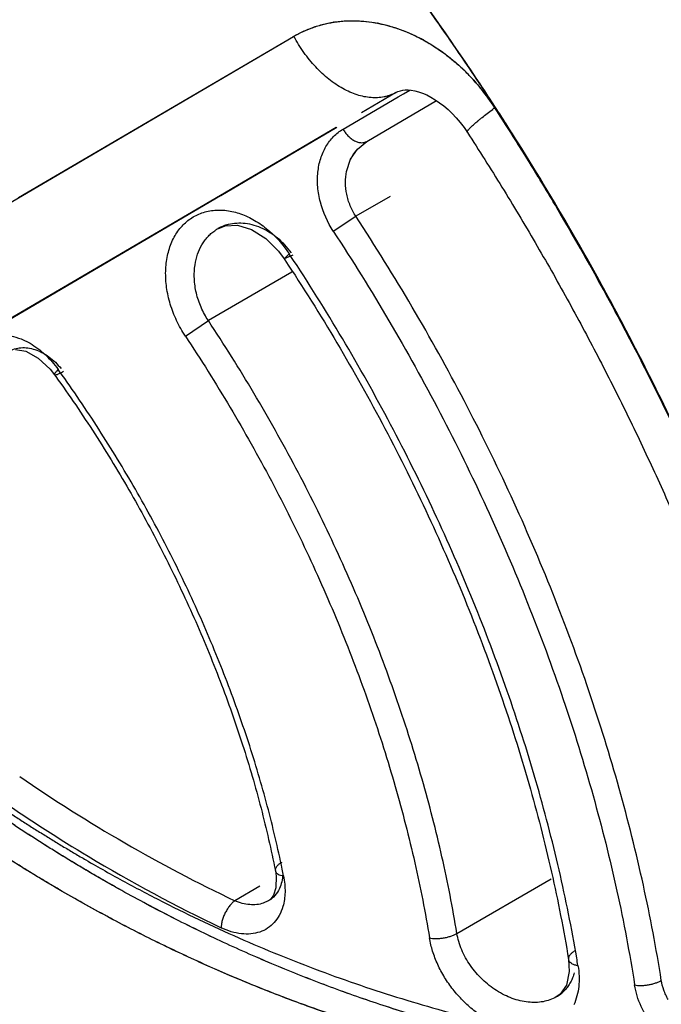
# Model space of a CAD drawing. Units: inches. Extents: x 0.4 to 16.6, y 0.6 to 10.4.
# Drawn here: x 12.1 to 12.2, y 7.9 to 8.1 of the extents above; entities that cross this region are included whole.
import ezdxf

# ---------------------------------------------------------------- set-up
doc = ezdxf.new("R2010")
doc.units = ezdxf.units.IN
doc.header["$LTSCALE"] = 0.935
doc.header["$MEASUREMENT"] = 0
doc.layers.get('0').update_dxf_attribs({"linetype": 'CONTINUOUS'})
doc.layers.add('AXIS', color=7, linetype='CONTINUOUS')

msp = doc.modelspace()

# ---------------------------------------------------------------- linework, layer by layer
at = {"color": 7, "linetype": 'CONTINUOUS'}
for p, q in [((12.0963094923, 8.0086967786), (12.1739316978, 8.054213558)), ((12.1231253432, 8.0244307532), (12.1739318748, 8.0542119771)), ((12.1928340752, 8.0438136381), (12.1864992081, 8.0401026699)), ((12.194270131, 8.0436076079), (12.1954638962, 8.0443069714)), ((12.2086919867, 8.0450017947), (12.2085165315, 8.0452665679)), ((12.2088975357, 8.0447519186), (12.2087222204, 8.0450168332)), ((12.1831263522, 8.0370779574), (12.1932903622, 8.043033597)), ((12.1875020346, 8.0348181285), (12.2003823895, 8.0423650972)), ((12.1932903622, 8.043033597), (12.194270131, 8.0436076079)), ((12.2111989206, 8.0410078051), (12.2112574835, 8.0409175816)), ((12.2112574835, 8.0409175816), (12.2117478179, 8.0401605519)), ((12.1818474526, 8.0373772922), (12.1604372354, 8.0248293117)), ((12.1605307665, 8.024841106), (12.1819842818, 8.0374155834)), ((12.1605307665, 8.024841106), (12.1819832611, 8.0374147911)), ((12.1857599952, 8.0333963771), (12.1875020348, 8.0348181286)), ((12.1857605276, 8.0333957889), (12.1875020345, 8.0348181286)), ((12.2153965724, 8.0344416614), (12.2151093178, 8.0348984673)), ((12.215498978, 8.0345115018), (12.2152090129, 8.0349725268)), ((12.1844979243, 8.0315167103), (12.1857599952, 8.0333963771)), ((12.2157588619, 8.0340341617), (12.2154694066, 8.0344954432)), ((12.1837528486, 8.0292717023), (12.1844979243, 8.0315167103)), ((12.1844861256, 8.0314905624), (12.1850933884, 8.0325460138)), ((12.2192151561, 8.0282610769), (12.2195827992, 8.0276564199)), ((12.1604372354, 8.0248293117), (12.1038440218, 7.9916252651)), ((12.1039355424, 7.991672752), (12.1604453008, 8.0248343682)), ((12.1039880006, 7.9916625998), (12.1604747325, 8.0248082533)), ((12.1039935825, 7.9916629564), (12.1604747147, 8.024808242)), ((12.1604802896, 8.0247821013), (12.1040114935, 7.9916592423)), ((12.1918477483, 8.0246363218), (12.1854878256, 8.0209644406)), ((12.222324206, 8.0230885575), (12.2226828454, 8.0224831009)), ((12.1813231497, 8.018201603), (12.1854878289, 8.020964442)), ((12.1599521855, 8.0186676785), (12.1599879563, 8.0186885523)), ((12.1599572501, 8.0186694623), (12.1613536283, 8.0192320039)), ((12.1711922831, 8.0145306371), (12.1722589678, 8.0130849149)), ((12.1722578064, 8.0130853706), (12.1723768306, 8.0129057266)), ((12.1722584208, 8.0130857827), (12.1731879471, 8.0140090269)), ((12.1738163559, 8.0137780782), (12.1722590547, 8.0130847828)), ((12.1733632559, 8.0137443352), (12.1731879405, 8.0140090176)), ((12.1736806973, 8.0106208365), (12.1582175985, 8.0016932655)), ((12.2309806258, 8.0081222883), (12.230488757, 8.0090153959)), ((12.2313878445, 8.0071907165), (12.2308991763, 8.0080819952)), ((12.2314997324, 8.0072452844), (12.2310095968, 8.0081393601)), ((12.1539650916, 7.9988310037), (12.1582175927, 8.0016932626)), ((12.1235871228, 7.9982975902), (12.1252506665, 7.9974904898)), ((12.2361569374, 7.9982602404), (12.2364505434, 7.9976969794)), ((12.2370581964, 7.9965258884), (12.237404704, 7.9958548199)), ((12.1289845387, 7.9926951912), (12.1297943301, 7.9916648984)), ((12.1297945312, 7.9916644793), (12.130018785, 7.991352612)), ((12.1307315317, 7.9922746539), (12.1304732755, 7.9926338853)), ((12.239656455, 7.9914430021), (12.2394191724, 7.991913741)), ((12.239770148, 7.9914928165), (12.2395360483, 7.9919572436)), ((12.2399754003, 7.991009974), (12.2397418315, 7.9914745058)), ((12.1706023957, 7.8999976915), (12.170603005, 7.8999946381)), ((12.2041678871, 7.8884213196), (12.22161945, 7.8984969239)), ((12.1677338777, 7.8971375293), (12.1630953181, 7.8944594717)), ((12.1692815358, 7.894422528), (12.1683747231, 7.8940168311)), ((12.1693061467, 7.8944369327), (12.1692816816, 7.8944228774)), ((12.2247974752, 7.8836217412), (12.2247978793, 7.8836192951)), ((12.2225385635, 7.8766872848), (12.2225205219, 7.8766769546))]:
    msp.add_line(p, q, dxfattribs=at)
for points in [[(12.1928345479, 8.0438181454), (12.1932502547, 8.0440216476), (12.193709412, 8.0441855242), (12.1941638145, 8.0442891691), (12.194624218, 8.0443395564), (12.1951382965, 8.0443400072), (12.1957202893, 8.0442850696), (12.1963687413, 8.0441668447), (12.1970696987, 8.0439801725), (12.1978107281, 8.0437221574), (12.1985826018, 8.0433907491), (12.1993743746, 8.0429863345), (12.2001754502, 8.0425108189), (12.2009773977, 8.041966235), (12.2017710601, 8.0413563049), (12.2025499341, 8.040684079), (12.2033118902, 8.0399506067), (12.2040548188, 8.0391565895), (12.2047783826, 8.038299402), (12.2054817174, 8.0373745959), (12.2060941402, 8.0364820425)], [(12.1613536283, 8.0192320039), (12.1636248435, 8.0193166819), (12.1662147208, 8.0185311793), (12.1688410571, 8.0168766906), (12.1711922831, 8.0145306371)], [(12.1225660377, 7.9963330526), (12.1244816991, 7.9960098613), (12.126771409, 7.9947653695), (12.1289845387, 7.9926951912)], [(12.1706031823, 7.8999938694), (12.1707550274, 7.8989731482), (12.170709646, 7.8968769492)], [(12.170709646, 7.8968769492), (12.1702593921, 7.8954706125), (12.1696822629, 7.8947101409), (12.1693078566, 7.8944376448)], [(12.2247977919, 7.883619096), (12.2249415929, 7.8813822855), (12.2244163133, 7.8788743133)], [(12.2244163133, 7.8788743133), (12.2232271537, 7.8771783224), (12.222522896, 7.8766783281)]]:
    msp.add_lwpolyline(points, dxfattribs=at)
for centre, radius, start, end in [((5.5264849615, -2.765750926), 12.8055464946, 57.4464263752, 59.1118337943), ((5.0426051703, -3.6115731617), 13.7692532713, 57.7185049671, 59.1786216089), ((5.1316965653, -3.436795624), 13.5735188789, 57.6261953159, 59.1235749603), ((12.1848154135, 8.0352220869), 0.0218867967, 98.8612258879, 99.1450594977), ((12.184816427, 8.0352155902), 0.021893372, 98.6342581408, 98.8612275592), ((12.1845646462, 8.0310632265), 0.0260673755, 78.9671414256, 79.1829159221), ((12.1845422615, 8.0309491614), 0.0261836164, 78.5378401817, 78.8717259854), ((12.1825400692, 8.0254336017), 0.032072027, 61.8237881149, 62.1447679387), ((12.182494925, 8.02534925), 0.0321676993, 61.6280047272, 61.8238505123), ((12.182451255, 8.0252684209), 0.0322595711, 61.2633628196, 61.6279782509), ((12.1792840938, 8.0209203238), 0.037654518, 46.7311951248, 47.1324167231), ((12.1791815724, 8.0208112061), 0.037804242, 46.549714177, 46.7314090478), ((12.1790946881, 8.0207195552), 0.0379305304, 46.0984886159, 46.5496463776), ((12.1785871106, 8.0201971699), 0.0386588912, 42.6134036008, 46.0933110191), ((12.1779721739, 8.0196170088), 0.0395042453, 42.3346686163, 42.6288083606), ((12.177154443, 8.0188926002), 0.0405965944, 33.5571553063, 42.3132035678), ((12.189366936, 8.0501057529), 0.0071819045, 298.9330855596, 299.8856845648), ((12.1770648298, 8.0188493892), 0.0406965347, 39.1680904867, 39.6274118457), ((12.1766114292, 8.0184862833), 0.0412773916, 33.102609746, 39.1613555122), ((11.7741121958, 7.7572246179), 0.5212248057, 32.1379901141, 33.5123828613), ((11.7741909089, 7.7572722239), 0.5211664094, 32.1978027438, 33.4774162312), ((12.2761392294, 7.95281061), 0.1095493529, 126.3638037155, 126.6035585228), ((12.1764871228, 8.0184105354), 0.0414191789, 33.0960794497, 33.6025941779), ((11.7753695027, 7.7580601164), 0.5196254204, 32.1924806319, 32.9922939281), ((11.773703973, 7.7569799197), 0.5216068257, 31.3381168041, 32.8813109617), ((12.1917205717, 8.0280299269), 0.0080196384, 138.0031100899, 145.7275686456), ((11.771110985, 7.7554106308), 0.5246408287, 28.7904937458, 32.1306412169), ((11.7724152674, 7.7561671358), 0.5232578339, 28.7863609253, 32.1369621718), ((11.7723785205, 7.7561467474), 0.5232662249, 28.8979113477, 32.0773163727), ((11.7720706347, 7.7559750264), 0.5235245142, 30.6785935445, 31.2616342399), ((11.7721527299, 7.7560144351), 0.5234337921, 27.5680143003, 30.6024400784), ((12.1639400912, 8.0118840291), 0.0078679812, 120.4318489924, 125.3385140383), ((12.1639288493, 8.0119030414), 0.0078458937, 119.3168925278, 120.1289216364), ((12.1638609159, 8.0120300649), 0.0077018764, 107.3759168974, 119.3389341372), ((11.7738474885, 7.7569181939), 0.5216073258, 26.7231462777, 28.7897028886), ((11.7750776339, 7.7575522323), 0.5201330417, 26.7808976365, 28.6822156882), ((11.773912082, 7.7569534201), 0.5215673256, 26.7804122369, 28.6778323792), ((11.7744118003, 7.7572121791), 0.5208768945, 27.3512288854, 27.4963562064), ((11.7760742182, 7.7580659252), 0.5190080689, 26.0525539342, 27.2684588591), ((11.7819285181, 7.7609421047), 0.5124895394, 23.3550613588, 26.7287377449), ((11.7833847398, 7.7616215512), 0.5110072792, 23.3483049139, 26.7333876983), ((11.7831381017, 7.7614971882), 0.5112498766, 23.4712484007, 26.6747258047), ((12.2880397926, 8.1566587037), 0.2904471709, 235.4559448459, 244.5210355991), ((12.2919437684, 8.1623451878), 0.3028957257, 235.4707232143, 239.0078185746), ((12.2851862664, 8.1508484119), 0.2895607049, 238.9826596555, 244.5085072914), ((11.9809056463, 7.8613405524), 0.1948953877, 11.1548987136, 11.5267033607), ((11.963996048, 7.839522075), 0.266040026, 9.2919258815, 9.6049032517), ((12.2191024984, 7.8826818669), 0.0069095158, 299.8314386467, 308.0207844897), ((12.2191912113, 7.882565935), 0.0067635439, 308.0336696286, 316.8569362586)]:
    msp.add_arc(centre, radius, start, end, dxfattribs=at)
for points, knots in [([(12.6814023604, 7.8791532426), (12.6636562092, 7.8945135837), (12.6247681499, 7.9269392508), (12.5349785486, 7.9979385199), (12.4036638045, 8.0950077063), (12.2618010265, 8.1924873966), (12.1431658361, 8.2686202158), (12.084386052, 8.3041858543), (12.0560684274, 8.3205541731)], [0, 0, 0, 0, 0.0918923868, 0.1982028837, 0.4481373596, 0.7310731941, 0.8719410802, 1, 1, 1, 1]), ([(12.2085165315, 8.0452665679), (12.2055714763, 8.0497078967), (12.1995616472, 8.0584752385), (12.1901747367, 8.0712935585), (12.1804607385, 8.0837141023), (12.1704468434, 8.0957037643), (12.1618466632, 8.1053392009), (12.1548376849, 8.1128018999), (12.1478023219, 8.1200414387), (12.1388867249, 8.1287546097), (12.1315405633, 8.1354391424), (12.1278394025, 8.1386822257)], [0, 0, 0, 0, 0.1291524856, 0.2575609984, 0.3849905681, 0.5112343249, 0.6360915281, 0.6979367003, 0.7593488119, 0.8807369356, 1, 1, 1, 1]), ([(12.2087222204, 8.0450168332), (12.2057716581, 8.0494723907), (12.1997499921, 8.0582677828), (12.1903430512, 8.0711267793), (12.1806068438, 8.0835863221), (12.1705687915, 8.0956130035), (12.1619469221, 8.1052775705), (12.1549197786, 8.1127623359), (12.1478660099, 8.1200227984), (12.1389266926, 8.1287603437), (12.1315603735, 8.1354628255), (12.1278489791, 8.1387143298)], [0, 0, 0, 0, 0.1291544232, 0.2575671534, 0.3850014378, 0.5112490743, 0.636108192, 0.6979533314, 0.7593645578, 0.8807475966, 1, 1, 1, 1]), ([(12.1740188777, 8.0542623184), (12.1746458098, 8.054611285), (12.1759342921, 8.0552558556), (12.1776152809, 8.0559098509), (12.1789993366, 8.0563346432), (12.1800586657, 8.0566024439), (12.1811362013, 8.0568166621), (12.1822306852, 8.056974814), (12.1833402833, 8.0570766745), (12.1848439295, 8.0571382511), (12.1867538003, 8.0570740273), (12.1884170429, 8.0568597207), (12.1893181216, 8.0566946613), (12.1894569444, 8.0566680688)], [0, 0, 0, 0, 0.1348933533, 0.2704386831, 0.3385626044, 0.4069814634, 0.4757690665, 0.5450124622, 0.6147883311, 0.6851575727, 0.8278376919, 0.9734350458, 1, 1, 1, 1]), ([(12.1740211358, 8.0542643097), (12.1745813253, 8.0545802768), (12.1757308936, 8.0551650363), (12.1775287484, 8.0558901081), (12.1793940287, 8.0564568034), (12.1806709662, 8.0567228572), (12.1813165474, 8.0568274059)], [0, 0, 0, 0, 0.2483081991, 0.497214153, 0.7475076134, 1, 1, 1, 1]), ([(12.1815296515, 8.0568608402), (12.1821703515, 8.0569581289), (12.1834706565, 8.0570967817), (12.1854470585, 8.0571319127), (12.187451899, 8.0569965645), (12.1887880527, 8.0567951998), (12.18945682, 8.0566674195)], [0, 0, 0, 0, 0.2440679476, 0.4917386945, 0.7435709834, 1, 1, 1, 1]), ([(12.1894569444, 8.0566680688), (12.1900954952, 8.0565457498), (12.1915184594, 8.0562178593), (12.1937005674, 8.055528998), (12.1956046307, 8.0547469812), (12.1971100119, 8.0540187973), (12.1986166666, 8.0532133993), (12.2004656918, 8.0520777681), (12.2022396812, 8.0507921102), (12.2036175575, 8.0496718248), (12.2046323708, 8.0487826875), (12.2056216068, 8.0478496883), (12.2069073458, 8.0465461552), (12.2078223067, 8.0455145983), (12.2084096342, 8.0448053359)], [0, 0, 0, 0, 0.0855233421, 0.1919513917, 0.3007415104, 0.3560425738, 0.4119429407, 0.5254864855, 0.6412605372, 0.6999410876, 0.7591139508, 0.8187560282, 0.8788278149, 1, 1, 1, 1]), ([(12.1897454885, 8.0566105759), (12.1910751508, 8.0563409702), (12.1937460229, 8.0555802999), (12.1962797532, 8.0544477489), (12.1975253756, 8.0537894742)], [0, 0, 0, 0, 0.4905725108, 1, 1, 1, 1]), ([(12.1928345476, 8.0438181459), (12.1926693438, 8.0437263113), (12.1923308457, 8.0435552084), (12.1918030157, 8.0433384084), (12.1912558761, 8.0431617198), (12.1906909167, 8.0430256105), (12.1901095571, 8.0429303913), (12.1893072597, 8.0428575691), (12.1882672468, 8.0428727164), (12.1869920513, 8.0430558367), (12.1856901548, 8.0434013886), (12.1843746106, 8.0439054116), (12.183058323, 8.0445624951), (12.1817543012, 8.0453658355), (12.1804754645, 8.046307235), (12.1792345456, 8.0473771569), (12.1780439484, 8.0485647968), (12.1769156107, 8.0498581636), (12.1758608817, 8.0512442339), (12.1748903682, 8.052708913), (12.1743056256, 8.0537287225), (12.1740297181, 8.0542481397)], [0, 0, 0, 0, 0.0239911482, 0.0480836739, 0.0723583744, 0.0968975066, 0.1217764874, 0.1470642134, 0.1990765724, 0.253364266, 0.3101906242, 0.3696890911, 0.4318743936, 0.4966567932, 0.5638570569, 0.633221086, 0.7044335192, 0.7771303212, 0.8509108327, 0.9253471184, 1, 1, 1, 1]), ([(12.1979611497, 8.053554868), (12.1991979065, 8.0528767404), (12.2010031003, 8.0517276527), (12.2032694565, 8.0499744795), (12.204364313, 8.0490162459), (12.2049006997, 8.0485183713)], [0, 0, 0, 0, 0.4924314805, 0.7444956835, 1, 1, 1, 1]), ([(12.2060781136, 8.0365694151), (12.2060799874, 8.0365849484), (12.2060876762, 8.0366183827), (12.2061075992, 8.0366704627), (12.2061367646, 8.0367284293), (12.20617519, 8.0367922848), (12.2062228794, 8.0368620439), (12.2063029659, 8.0369683595), (12.2064272486, 8.037115111), (12.2066059891, 8.0373062772), (12.2068208343, 8.0375198786), (12.207071276, 8.037755366), (12.2073567401, 8.0380121161), (12.2076765221, 8.0382894587), (12.2080298249, 8.0385866717), (12.2084157565, 8.0389029845), (12.2089903997, 8.0393634013), (12.2097830296, 8.0399793332), (12.2104423513, 8.0404756919), (12.2107905816, 8.0407345248)], [0, 0, 0, 0, 0.0074154084, 0.0161663626, 0.0263786783, 0.0381290701, 0.051463861, 0.0664108784, 0.1011973401, 0.1425421263, 0.1904203959, 0.2447594348, 0.3054555213, 0.3723778597, 0.4453727376, 0.524268124, 0.6088726741, 0.7943576645, 1, 1, 1, 1]), ([(12.1813231496, 8.0182016031), (12.1802456229, 8.0198426273), (12.1790274407, 8.0225647534), (12.1783724055, 8.0263429559), (12.1783816127, 8.0290784566), (12.1788102051, 8.0312323872), (12.1793950613, 8.0328004781), (12.1799419371, 8.033872324), (12.1805936085, 8.0348485709), (12.1813453122, 8.0357170394), (12.1821867372, 8.0364696212), (12.1828053737, 8.0368898587), (12.1831263515, 8.037077959)], [0, 0, 0, 0, 0.2800754013, 0.4156444127, 0.5451675649, 0.6681007868, 0.7266290746, 0.783500046, 0.8393779414, 0.893680667, 0.9469238911, 1, 1, 1, 1]), ([(12.183126358, 8.0370779629), (12.1832461201, 8.0368604076), (12.1835187892, 8.0364307187), (12.1840096865, 8.0358373383), (12.1845836917, 8.0353201752), (12.1852076677, 8.0349126237), (12.1858498923, 8.0346522819), (12.1864690027, 8.0345501701), (12.1870287627, 8.0346055795), (12.1873584637, 8.0347355686), (12.1875020348, 8.0348181286)], [0, 0, 0, 0, 0.1375906606, 0.2811477575, 0.4253799303, 0.564066564, 0.6919934281, 0.806605633, 0.9082420091, 1, 1, 1, 1]), ([(12.2060940129, 8.0364822268), (12.2060904067, 8.036487782), (12.2060842006, 8.0364999042), (12.2060762677, 8.0365278532), (12.206076131, 8.036550596), (12.2060777207, 8.0365659148)], [0, 0, 0, 0, 0.2290985995, 0.4672647243, 1, 1, 1, 1]), ([(12.206094012, 8.0364822256), (12.2082652194, 8.0331379808), (12.2125298762, 8.0263917309), (12.2186829259, 8.0161181958), (12.2245882845, 8.0056973952), (12.2302351694, 7.9951483616), (12.2356133569, 7.984490309), (12.240713122, 7.9737427004), (12.2455252733, 7.9629252069), (12.2500411642, 7.9520576858), (12.2542527114, 7.9411601563), (12.2581524131, 7.9302527752), (12.2617333683, 7.9193558143), (12.2649892963, 7.9084896326), (12.2679145604, 7.897674665), (12.2705041928, 7.8869313501), (12.2727539009, 7.8762802953), (12.2740357089, 7.8691939562), (12.2746177707, 7.8656711529)], [0, 0, 0, 0, 0.064552582, 0.129198594, 0.1938580812, 0.2584505896, 0.3228960875, 0.3871148355, 0.451027718, 0.5145564173, 0.5776236428, 0.6401533455, 0.7020709449, 0.7633035677, 0.8237802584, 0.8834323273, 0.9421933471, 1, 1, 1, 1]), ([(12.1854878255, 8.0209644406), (12.1850807713, 8.0215843658), (12.1843848441, 8.0229008781), (12.1837321605, 8.0250147012), (12.1834942226, 8.0271675926), (12.1836189712, 8.0285895959), (12.1837528248, 8.029271581)], [0, 0, 0, 0, 0.256192186, 0.5108729984, 0.759913819, 1, 1, 1, 1]), ([(12.1539650915, 7.9988310038), (12.1533621365, 7.9997404588), (12.152289834, 8.0016459646), (12.1513125477, 8.0041836301), (12.1507691415, 8.0062558376), (12.150401762, 8.0082926214), (12.1502460058, 8.0107914918), (12.1505649129, 8.0136555609), (12.1512540659, 8.015848128), (12.1520469175, 8.017405275), (12.1527429824, 8.0184502851), (12.1535400171, 8.0193817551), (12.1544343338, 8.0201872151), (12.1554174358, 8.020862259), (12.1564767183, 8.0214030743), (12.1576030035, 8.0218002285), (12.1587887241, 8.022048046), (12.1600215773, 8.0221490453), (12.1617356739, 8.0220807942), (12.163941961, 8.0216017779), (12.166532609, 8.0204528636), (12.1699013797, 8.018160261), (12.1720157401, 8.0157771009), (12.1731879498, 8.0140090227)], [0, 0, 0, 0, 0.0722318732, 0.1441542354, 0.1793470301, 0.2139146839, 0.281050372, 0.3442754185, 0.4036818686, 0.4319939524, 0.4597241151, 0.4866002205, 0.5129369965, 0.53916512, 0.5653202698, 0.5914434127, 0.6179833749, 0.6452878911, 0.6731165903, 0.7313018983, 0.7934632339, 0.859573468, 1, 1, 1, 1]), ([(12.2419511847, 7.8797337257), (12.2410267316, 7.8856304348), (12.2387691271, 7.897542664), (12.2342890234, 7.915407787), (12.2286884478, 7.9334190551), (12.222014069, 7.951440174), (12.2143119017, 7.9693413008), (12.2056389205, 7.9869947714), (12.196058134, 8.0042635853), (12.1891011604, 8.015461496), (12.1854878256, 8.0209644406)], [0, 0, 0, 0, 0.116885135, 0.2372562848, 0.3605004169, 0.4860706115, 0.6134175436, 0.7419632636, 0.8710817506, 1, 1, 1, 1]), ([(12.16156083, 8.0193804735), (12.1620483755, 8.0195326614), (12.1630706294, 8.0197423696), (12.1646573896, 8.0197665417), (12.1662796545, 8.019499328), (12.1678936887, 8.0189483738), (12.1691928638, 8.0182681082), (12.1701931699, 8.0175989109), (12.171687986, 8.0164439055), (12.1727726091, 8.0152561383), (12.1735125948, 8.0142195215)], [0, 0, 0, 0, 0.1104829564, 0.2240912865, 0.341481297, 0.4643499884, 0.591483656, 0.657476655, 0.7244908775, 1, 1, 1, 1]), ([(12.1557626612, 8.0120215939), (12.1558646411, 8.0126749666), (12.1561698608, 8.0139353159), (12.1568275983, 8.0154006653), (12.1574999872, 8.0164384238), (12.1580654157, 8.017141402), (12.1586928579, 8.0177684384), (12.1591515905, 8.0181338392), (12.1593892029, 8.0183023266)], [0, 0, 0, 0, 0.2665466144, 0.5196461123, 0.6431448627, 0.7641942044, 0.8825899016, 1, 1, 1, 1]), ([(12.1813231517, 8.0182016043), (12.1848872408, 8.0127736587), (12.1917493652, 8.0017284753), (12.2011994488, 7.9846952334), (12.2097541564, 7.9672826369), (12.2173513916, 7.9496255268), (12.2239349807, 7.9318497008), (12.2294594617, 7.9140833604), (12.2338786323, 7.8964611847), (12.2361055581, 7.8847110116), (12.2370174275, 7.8788945699)], [0, 0, 0, 0, 0.1289171983, 0.2580323908, 0.3865743096, 0.5139196689, 0.6394916261, 0.7627395769, 0.8831138424, 1, 1, 1, 1]), ([(12.1723768306, 8.0129057266), (12.1757079411, 8.0078748035), (12.1821248815, 7.9976369468), (12.1909711749, 7.9818433919), (12.1989945585, 7.965691598), (12.2061347863, 7.949303962), (12.2123411293, 7.9328014224), (12.2175671498, 7.9163050093), (12.2217734577, 7.8999404487), (12.2239133112, 7.8890258557), (12.2247974752, 7.8836217412)], [0, 0, 0, 0, 0.1288363714, 0.2578705359, 0.3863806453, 0.5137641956, 0.6393973923, 0.7626784032, 0.8830743415, 1, 1, 1, 1]), ([(12.2263066615, 7.8839116849), (12.2253855023, 7.8893552923), (12.2231758253, 7.9003416901), (12.2188771869, 7.9168030531), (12.2135696452, 7.9333765381), (12.2072960177, 7.9499411669), (12.2000980594, 7.9663813618), (12.19202741, 7.9825834281), (12.1831409501, 7.9984253412), (12.1767032839, 8.0086969772), (12.1733632559, 8.0137443352)], [0, 0, 0, 0, 0.1173154458, 0.2379611719, 0.3613411113, 0.4869247768, 0.6141767545, 0.7425353218, 0.8713926574, 1, 1, 1, 1]), ([(12.1582175984, 8.0016932657), (12.1577033877, 8.0024688646), (12.1570326291, 8.0037040657), (12.1563675043, 8.0054404263), (12.1558656252, 8.0071975877), (12.1555471508, 8.009405426), (12.1556303029, 8.0111735906), (12.1557626612, 8.0120215939)], [0, 0, 0, 0, 0.2574862996, 0.3862999322, 0.5140199959, 0.7625195501, 1, 1, 1, 1]), ([(12.2041678871, 7.8884213196), (12.2033919609, 7.8931638738), (12.2015139054, 7.9027401462), (12.1978244202, 7.9170941304), (12.1932408649, 7.9315543155), (12.1878011781, 7.9460117798), (12.1815427262, 7.960362815), (12.1745115721, 7.9745055372), (12.1667586044, 7.9883306789), (12.1611360052, 7.9972913467), (12.1582175985, 8.0016932655)], [0, 0, 0, 0, 0.1171063974, 0.2376371571, 0.3609768148, 0.4865775072, 0.6138900578, 0.7423378723, 0.8712973645, 1, 1, 1, 1]), ([(12.1166176381, 7.9980673743), (12.1168612143, 7.9982103863), (12.1173661602, 7.9984655794), (12.1181689897, 7.9987481368), (12.1190111739, 7.9989282821), (12.1198896322, 7.9990060913), (12.1207964613, 7.9989835318), (12.1220512661, 7.9988134088), (12.1229807233, 7.9985366669), (12.1235871228, 7.9982975902)], [0, 0, 0, 0, 0.1174059339, 0.234406926, 0.3528348616, 0.4744323393, 0.6001507332, 0.7290618283, 1, 1, 1, 1]), ([(12.1539650878, 7.9988310017), (12.156831327, 7.9945077687), (12.1623533935, 7.9857073643), (12.1699676723, 7.9721295233), (12.1768730859, 7.9582398266), (12.1830196983, 7.9441453571), (12.1883622893, 7.9299460767), (12.1928641026, 7.915743942), (12.1964877442, 7.9016461189), (12.1983323031, 7.8922407934), (12.1990943716, 7.8875829361)], [0, 0, 0, 0, 0.1287015991, 0.2576578344, 0.3861018852, 0.5134128768, 0.6390153138, 0.762358752, 0.8828925913, 1, 1, 1, 1]), ([(12.1212787796, 7.9959748403), (12.1216255239, 7.9961751269), (12.1223724857, 7.9965007842), (12.1235936793, 7.9967206126), (12.1248768239, 7.9966780781), (12.1261914227, 7.996372525), (12.1274970375, 7.9958155542), (12.1292172907, 7.9947376709), (12.1303423331, 7.9936344186), (12.131002548, 7.9928105176)], [0, 0, 0, 0, 0.1082379581, 0.2179499332, 0.3327614214, 0.452858733, 0.5807208325, 0.7146167879, 1, 1, 1, 1]), ([(12.1252506665, 7.9974904898), (12.1262513358, 7.9969122109), (12.1281728593, 7.995451794), (12.1297517532, 7.9936356392), (12.1304732728, 7.9926338835)], [0, 0, 0, 0, 0.4835162687, 1, 1, 1, 1]), ([(12.1297944648, 7.9916647091), (12.1297672265, 7.9917028528), (12.1297876815, 7.9918033699), (12.1298474104, 7.9919167013), (12.1299280701, 7.9920378006), (12.1300342721, 7.9921715863), (12.1302144285, 7.9923767332), (12.1303658083, 7.992529819), (12.1304732726, 7.9926338837)], [0, 0, 0, 0, 0.1155347876, 0.209091829, 0.327767204, 0.4695553025, 0.6312584263, 1, 1, 1, 1]), ([(12.1314145529, 7.9922682274), (12.1313181698, 7.9922125809), (12.1311290731, 7.9921060858), (12.130851244, 7.9919591894), (12.1305915405, 7.9918330074), (12.1303575661, 7.9917322114), (12.1301568501, 7.9916612349), (12.1300118373, 7.9916259811), (12.1299174515, 7.9916188777), (12.1298642561, 7.9916231652), (12.1298221855, 7.9916371013), (12.1298016196, 7.991654749), (12.129794596, 7.991664526)], [0, 0, 0, 0, 0.1879498603, 0.3664644663, 0.5306512374, 0.6754662246, 0.7964056425, 0.8900441509, 0.9262822119, 0.9558322513, 0.9796700572, 1, 1, 1, 1]), ([(12.130018785, 7.991352612), (12.1325133358, 7.9878777435), (12.1373354035, 7.9807779522), (12.1440216166, 7.9697679543), (12.1501391733, 7.9584360229), (12.1556392601, 7.9468732466), (12.1604802931, 7.9351702887), (12.1646238807, 7.9234183222), (12.1680369095, 7.9117125527), (12.1698364483, 7.9038821163), (12.1706023957, 7.8999976915)], [0, 0, 0, 0, 0.1274456115, 0.2555744543, 0.3836267415, 0.5109588101, 0.6368973458, 0.7607871649, 0.8820388989, 1, 1, 1, 1]), ([(12.1718703215, 7.9002854488), (12.1710698544, 7.9042106876), (12.1692046392, 7.9121162644), (12.1657022494, 7.923925046), (12.1614778087, 7.9357628431), (12.1565668354, 7.9475389991), (12.1510037717, 7.9591670811), (12.144830511, 7.9705626318), (12.1380928378, 7.9816353466), (12.1332404099, 7.9887783198), (12.1307315317, 7.9922746539)], [0, 0, 0, 0, 0.1184268028, 0.2399604275, 0.3639481615, 0.4898139528, 0.6169810796, 0.7448511269, 0.8727836663, 1, 1, 1, 1]), ([(12.2725437404, 7.8621057366), (12.2692519791, 7.8620761361), (12.2626546183, 7.8621558689), (12.2527548901, 7.8626753358), (12.2445051663, 7.8634296997), (12.237908434, 7.8642291064), (12.2312993725, 7.8651626498), (12.2230437273, 7.8665800232), (12.2131723295, 7.8686760061), (12.2033349976, 7.8711685085), (12.1935432641, 7.8740573992), (12.1838083651, 7.8773411512), (12.1741417446, 7.8810177432), (12.1645550779, 7.8850845374), (12.1566565664, 7.888789354), (12.1503896824, 7.8919433035), (12.145708092, 7.894408384), (12.1418342173, 7.8965394044), (12.1387501422, 7.8982909483), (12.1364426409, 7.8996293186), (12.1341431241, 7.9009912286), (12.1318517411, 7.9023764044), (12.1295685063, 7.9037842775), (12.1272932075, 7.9052143232), (12.1254053915, 7.9064251438), (12.123899954, 7.9074064474), (12.1227727998, 7.9081494306), (12.1216479706, 7.9088982696), (12.1201507824, 7.9099034384), (12.1190312903, 7.9106629969), (12.1182858468, 7.9111709294)], [0, 0, 0, 0, 0.0600641487, 0.120343846, 0.1808368246, 0.2111753003, 0.2415821195, 0.3026164223, 0.3639693058, 0.4256660977, 0.4877341108, 0.5501973224, 0.6130771882, 0.676392933, 0.7401608963, 0.7722202059, 0.8043975487, 0.8366939799, 0.8528873309, 0.8691110565, 0.8853655013, 0.9016503926, 0.9179647501, 0.9343081559, 0.9506839298, 0.9588854859, 0.9670966858, 0.9753160302, 0.9835412577, 1, 1, 1, 1]), ([(12.2725445292, 7.8621286148), (12.2659431347, 7.8620708465), (12.2560168105, 7.862373109), (12.2428241534, 7.8635801911), (12.2329187765, 7.8648854844), (12.2246851721, 7.8662991949), (12.2181106263, 7.867627487), (12.2115279091, 7.8690921418), (12.2033194837, 7.8711728162), (12.1935291551, 7.874061921), (12.1837955454, 7.8773457401), (12.1741302845, 7.8810223793), (12.164544871, 7.8850891175), (12.15505103, 7.8895426268), (12.1472396936, 7.8935656731), (12.1410482204, 7.8969718677), (12.1371998911, 7.8991808431), (12.1341372017, 7.900994731), (12.1318461088, 7.9023796937), (12.1295630332, 7.9037875934), (12.1272880037, 7.9052179875), (12.1250220129, 7.9066715643), (12.1227663411, 7.9081492218), (12.1205217459, 7.9096512471), (12.1190339136, 7.9106677401), (12.1182918681, 7.9111799133)], [0, 0, 0, 0, 0.1204573168, 0.1809512, 0.2416805825, 0.3027089185, 0.3333435771, 0.364060361, 0.4257512711, 0.4878135009, 0.5502709873, 0.6131450125, 0.6764548401, 0.7402168248, 0.8044445477, 0.836738066, 0.8691519212, 0.8854040264, 0.9016865336, 0.9180003208, 0.9343457484, 0.9507205588, 0.9671218255, 0.9835481946, 1, 1, 1, 1]), ([(12.1196113914, 7.911941076), (12.1202676917, 7.9115074363), (12.1215813805, 7.9106426361), (12.1235576226, 7.9093565577), (12.1255406433, 7.9080865818), (12.127531449, 7.9068363373), (12.1295288583, 7.9056045607), (12.131532385, 7.9043900764), (12.1335416877, 7.9031921498), (12.1348862105, 7.902404249), (12.1355594572, 7.9020131819)], [0, 0, 0, 0, 0.1256009064, 0.2511280704, 0.3764811819, 0.5015948553, 0.6264840518, 0.7511752389, 0.8756822884, 1, 1, 1, 1]), ([(12.2678307858, 7.8593805338), (12.264717282, 7.8593350162), (12.2600420686, 7.859359285), (12.2538097608, 7.8595695587), (12.2491299853, 7.8598151628), (12.2444488663, 7.8601472618), (12.2397671144, 7.8605647026), (12.2350856269, 7.8610685433), (12.2304053863, 7.8616598033), (12.2257274693, 7.8623390121), (12.2194882471, 7.8633631722), (12.211699711, 7.8648651239), (12.2023923401, 7.8670168781), (12.1931224492, 7.869520275), (12.1838996523, 7.8723748875), (12.1747334692, 7.875579414), (12.165633671, 7.8791320869), (12.1581257317, 7.8823757894), (12.1521628169, 7.885141334), (12.1477060066, 7.8873042882), (12.1432730759, 7.8895520141), (12.1388651685, 7.89188406), (12.1344837598, 7.8943005936), (12.1308590656, 7.8963830217), (12.1279734246, 7.8980895779), (12.1250924941, 7.8998254805), (12.1229461162, 7.9011550449), (12.1215222419, 7.9020550997)], [0, 0, 0, 0, 0.0604423309, 0.0907211699, 0.1210389309, 0.1514001857, 0.1818093378, 0.2122713765, 0.2427916202, 0.2733738719, 0.3040205406, 0.3655154575, 0.4273035857, 0.4894097412, 0.5518565759, 0.614664448, 0.6778522173, 0.7414365922, 0.7733835908, 0.8054350157, 0.8375918099, 0.8698553036, 0.9022281582, 0.9347119788, 0.9509943479, 0.9673024965, 1, 1, 1, 1]), ([(12.2678442472, 7.8594012972), (12.2647127709, 7.8593608516), (12.2584536959, 7.8593959104), (12.2490786319, 7.8597968405), (12.2397296515, 7.8605445412), (12.2304066703, 7.8616376686), (12.2211089211, 7.8630743845), (12.2118356842, 7.8648568607), (12.2025862191, 7.866988507), (12.1949121875, 7.8690544661), (12.1887873599, 7.8708828252), (12.1826438831, 7.8728379907), (12.1765261285, 7.8749691265), (12.1704405353, 7.8772746813), (12.1643466755, 7.8797096997), (12.1567817606, 7.8829704545), (12.1478153726, 7.887218666), (12.1389558953, 7.891801534), (12.1302022463, 7.8967220891), (12.1244620632, 7.9002138078), (12.1216113726, 7.9020146929)], [0, 0, 0, 0, 0.0608277097, 0.121538851, 0.1822184342, 0.2429505475, 0.3038186456, 0.3649111835, 0.426320543, 0.4881399394, 0.5192339183, 0.5504645196, 0.6133562942, 0.6450299279, 0.6768579241, 0.74081072, 0.8049947107, 0.8695315533, 0.9345078633, 1, 1, 1, 1]), ([(12.1355594572, 7.9020131819), (12.1367507816, 7.9013211804), (12.1391402526, 7.8999559088), (12.1427487683, 7.8979620995), (12.1463759592, 7.8960246766), (12.1512298564, 7.8935200651), (12.1573406229, 7.8905308061), (12.1671902458, 7.8860591258), (12.1796504699, 7.8810413659), (12.1923253763, 7.8767808724), (12.2025343379, 7.8738466773), (12.2102062418, 7.8718859385), (12.2179037882, 7.8701606757), (12.2256218739, 7.8686705569), (12.2333554062, 7.8674156047), (12.2410995516, 7.8663963953), (12.2488494718, 7.8656119316), (12.2540226452, 7.8652427049), (12.2566081451, 7.8650962619)], [0, 0, 0, 0, 0.0323602421, 0.0646370807, 0.0968318009, 0.1289447964, 0.1929262293, 0.2565907645, 0.3829922367, 0.5082446701, 0.5704769398, 0.632459475, 0.6942075305, 0.7557371599, 0.817063905, 0.8782031086, 0.9391738967, 1, 1, 1, 1]), ([(12.1717873739, 7.9015403445), (12.171608815, 7.9014372539), (12.1712802963, 7.9012205506), (12.1709276495, 7.9008952663), (12.1707274632, 7.9006129467), (12.1706293001, 7.9004058802), (12.1705830841, 7.9001986753), (12.1705896994, 7.9000619724), (12.1706024156, 7.8999976883)], [0, 0, 0, 0, 0.3006820005, 0.5724553924, 0.6933329739, 0.8034697349, 0.9044357713, 1, 1, 1, 1]), ([(12.1706030267, 7.8999946353), (12.1706152682, 7.8999341913), (12.1706574756, 7.899813324), (12.1707673757, 7.899648881), (12.1709197542, 7.8995019779), (12.1711814326, 7.899323874), (12.1715851986, 7.8991567601), (12.1719342261, 7.8990767094), (12.1721190252, 7.89904542)], [0, 0, 0, 0, 0.0980280352, 0.2007542566, 0.311667556, 0.4323846757, 0.7020759198, 1, 1, 1, 1]), ([(12.1719691781, 7.8993564315), (12.1719515713, 7.8988931232), (12.1718407096, 7.8979922811), (12.1715542709, 7.8971288508), (12.1713700389, 7.8967310634)], [0, 0, 0, 0, 0.5140038328, 1, 1, 1, 1]), ([(12.1721190234, 7.8990454289), (12.1722186285, 7.8985402915), (12.1723640111, 7.8975429586), (12.1724387788, 7.8956348411), (12.172249277, 7.894233307), (12.1719955945, 7.8933668304)], [0, 0, 0, 0, 0.2698160623, 0.5268591175, 1, 1, 1, 1]), ([(12.1713700389, 7.8967310634), (12.1711484024, 7.8962525136), (12.170574837, 7.8953623756), (12.1697508561, 7.8946936171), (12.1693059728, 7.8944365558)], [0, 0, 0, 0, 0.5065174356, 1, 1, 1, 1]), ([(12.1719955945, 7.8933668304), (12.1718324942, 7.8928097461), (12.1714089612, 7.8917525553), (12.1704446475, 7.8903810085), (12.1692025304, 7.8893207203), (12.1677233474, 7.8886131683), (12.1660621964, 7.8882729629), (12.1642715718, 7.888308024), (12.1624025005, 7.8887023777), (12.1611776686, 7.8891851402), (12.1605659769, 7.8894766742)], [0, 0, 0, 0, 0.1247919296, 0.2426304525, 0.3570541621, 0.4719843672, 0.5913810815, 0.7183003878, 0.8543237501, 1, 1, 1, 1]), ([(12.163095318, 7.8944594715), (12.1629389788, 7.8943426025), (12.1626212149, 7.8940633761), (12.1621710207, 7.8935599843), (12.1617368403, 7.8929505743), (12.161344508, 7.8922626805), (12.1610185305, 7.8915342459), (12.1607755569, 7.8908078764), (12.1606222943, 7.8901230781), (12.1605743126, 7.8896825423), (12.1605659852, 7.8894766702)], [0, 0, 0, 0, 0.1020528799, 0.2203816244, 0.3523898741, 0.4925085326, 0.6337526389, 0.7689697302, 0.8922757497, 1, 1, 1, 1]), ([(12.1683747231, 7.8940168311), (12.1679838088, 7.8938849217), (12.1671460251, 7.8937057267), (12.1658264284, 7.893701791), (12.1644507592, 7.8939463008), (12.1635464227, 7.894264781), (12.1630953174, 7.8944594707)], [0, 0, 0, 0, 0.2287955554, 0.4706963726, 0.7275300953, 1, 1, 1, 1]), ([(12.2633865888, 7.8350724644), (12.2598821874, 7.8350419798), (12.2546187078, 7.8351091673), (12.2476025904, 7.8354128534), (12.2423312816, 7.8357457812), (12.237057911, 7.8361815781), (12.2300187741, 7.8369017677), (12.2212187699, 7.8380645873), (12.2124505631, 7.8395772649), (12.2054495119, 7.8409982358), (12.1984391415, 7.8425647975), (12.189697155, 7.8447893239), (12.1792701365, 7.8478757216), (12.168903038, 7.8513816459), (12.1603389819, 7.8546471081), (12.1535305783, 7.857465289), (12.1484377785, 7.8596855295), (12.1433691409, 7.862008579), (12.1391707075, 7.8640285731), (12.1358258755, 7.865696141), (12.1324843272, 7.8674011043), (12.1291602458, 7.8691549778), (12.1258539165, 7.8709556547), (12.1233795373, 7.8723311716), (12.1209125882, 7.8737299339), (12.1184536266, 7.8751532274), (12.1160032818, 7.8766029294), (12.1135620645, 7.878080873), (12.111130522, 7.879588705), (12.1087103866, 7.8811280893), (12.1062999551, 7.8826929299), (12.103897837, 7.8842757742), (12.1015030295, 7.8858692396), (12.0999091128, 7.8869347111), (12.0991125726, 7.8874670429)], [0, 0, 0, 0, 0.0600310063, 0.0901336645, 0.1202902734, 0.150499638, 0.1807661601, 0.2414903217, 0.3025080143, 0.3331382859, 0.3638533884, 0.4255472375, 0.487614317, 0.5500785722, 0.6129654781, 0.6445739757, 0.676293535, 0.7081265844, 0.7400765346, 0.7560966366, 0.7721468644, 0.8043351299, 0.8204721684, 0.836636718, 0.8528283034, 0.8690493458, 0.8853039504, 0.9015965231, 0.9179317752, 0.9343123741, 0.9507270529, 0.9671586297, 0.9835891152, 1, 1, 1, 1]), ([(12.1990943675, 7.8875829356), (12.1992795176, 7.8875464655), (12.1996779221, 7.8874912466), (12.2003106581, 7.8874631365), (12.200995464, 7.8874927429), (12.2017036073, 7.8875798625), (12.2024018142, 7.8877245104), (12.2030583855, 7.8879171791), (12.2036465899, 7.888147255), (12.2040049065, 7.8883272253), (12.2041678868, 7.8884213215)], [0, 0, 0, 0, 0.108144122, 0.2300426884, 0.3625045855, 0.5004946851, 0.6384875502, 0.7706749081, 0.8921508145, 1, 1, 1, 1]), ([(12.2116811168, 7.8715191319), (12.2109112997, 7.8718595244), (12.2093869377, 7.8726682533), (12.2072400337, 7.8741759043), (12.2052330035, 7.8759769155), (12.2034252498, 7.8780192657), (12.202116009, 7.8798914636), (12.201212514, 7.881463464), (12.2004202164, 7.8830522017), (12.1996369622, 7.8850755871), (12.199230719, 7.8867495375), (12.1990943679, 7.8875829335)], [0, 0, 0, 0, 0.1192187635, 0.2435712633, 0.3707252777, 0.5002750385, 0.6290714636, 0.6935176396, 0.7569537636, 0.88039021, 1, 1, 1, 1]), ([(12.2225216305, 7.876677606), (12.222152938, 7.8764672886), (12.2213661512, 7.8761079964), (12.2200894821, 7.8757692461), (12.2187296828, 7.8756290523), (12.2173065366, 7.8756862835), (12.2158481301, 7.8759436704), (12.2143763675, 7.8763871838), (12.2129154028, 7.8770185744), (12.2110029241, 7.8780988433), (12.2092338268, 7.8794936198), (12.2076847864, 7.8811307998), (12.2066441503, 7.8824726067), (12.2057554921, 7.8838938109), (12.2050312116, 7.885371658), (12.204490463, 7.8868808581), (12.2042517217, 7.8879089115), (12.2041678871, 7.8884213193)], [0, 0, 0, 0, 0.0512587419, 0.1038279916, 0.1588467787, 0.2157145838, 0.2752825442, 0.3372133677, 0.4009332097, 0.4670687843, 0.6020890694, 0.6708488445, 0.7389405093, 0.8067868377, 0.8729257727, 0.9372979857, 1, 1, 1, 1]), ([(12.2259761671, 7.8851991217), (12.2258006874, 7.8850978098), (12.2254761781, 7.8848820308), (12.2251289017, 7.8845546997), (12.2249302459, 7.8842670806), (12.2248308134, 7.884052323), (12.2247818772, 7.8838351337), (12.2247859158, 7.8836905761), (12.2247973513, 7.8836217209)], [0, 0, 0, 0, 0.2921653877, 0.5602176927, 0.6816665007, 0.7942659676, 0.8993580991, 1, 1, 1, 1]), ([(12.2247977614, 7.8836192756), (12.2248099072, 7.8835475659), (12.2248564979, 7.8834035408), (12.2249822981, 7.8832068213), (12.2251574527, 7.883028834), (12.2254599179, 7.8828123584), (12.2259280115, 7.8826122115), (12.2263324276, 7.8825154329), (12.2265452158, 7.8824781548)], [0, 0, 0, 0, 0.0988677087, 0.202768504, 0.3147827165, 0.4362913855, 0.7063390976, 1, 1, 1, 1]), ([(12.2265452158, 7.882478155), (12.2266526804, 7.881821316), (12.2267858714, 7.8805265918), (12.226710125, 7.8780580812), (12.2262609294, 7.8762705703), (12.2257691867, 7.875208753)], [0, 0, 0, 0, 0.2698188625, 0.5256255057, 1, 1, 1, 1]), ([(12.2258467076, 7.8811391119), (12.2257687209, 7.8808341914), (12.2255806948, 7.8802403178), (12.2251937975, 7.8793982712), (12.2247131058, 7.8786251691), (12.2243303149, 7.878158506), (12.2241262211, 7.8779408724)], [0, 0, 0, 0, 0.2574095321, 0.5080395585, 0.7559833788, 1, 1, 1, 1]), ([(12.2370174294, 7.8788945715), (12.2372023943, 7.8788618798), (12.2375969457, 7.8788136069), (12.2382191734, 7.8787925287), (12.2388861874, 7.8788264144), (12.2395716331, 7.8789145617), (12.2402451767, 7.8790568009), (12.2408780995, 7.8792444404), (12.2414462699, 7.879467852), (12.241793017, 7.8796424082), (12.2419511846, 7.8797337258)], [0, 0, 0, 0, 0.1106865977, 0.2338275566, 0.3664579121, 0.5038176311, 0.6406636865, 0.7716872816, 0.8923751885, 1, 1, 1, 1]), ([(12.2472129395, 7.8657244187), (12.245926009, 7.8663363451), (12.2434587891, 7.8679251995), (12.2408932093, 7.870551316), (12.2392132675, 7.8729739328), (12.2381955796, 7.8748971722), (12.237438414, 7.8768727022), (12.2371223608, 7.8782252593), (12.2370174295, 7.8788945713)], [0, 0, 0, 0, 0.2477921994, 0.5047741566, 0.6330406247, 0.7594345726, 0.8821927726, 1, 1, 1, 1]), ([(12.243233086, 7.8761995228), (12.2430705653, 7.8764825619), (12.2427719184, 7.8770562296), (12.2422865601, 7.8782188253), (12.2420461697, 7.8791278565), (12.2419511846, 7.8797337258)], [0, 0, 0, 0, 0.2592346005, 0.5128972956, 1, 1, 1, 1])]:
    msp.add_open_spline(points, degree=3, knots=knots, dxfattribs=at)
for points in [[(12.1813165474, 8.0568274059), (12.1813233133, 8.0568284983), (12.1813300793, 8.0568295908), (12.1813368452, 8.0568306832)], [(12.1895532099, 8.0566488142), (12.1895674271, 8.0566460299), (12.1895816443, 8.0566432457), (12.1895958615, 8.0566404614)], [(12.1739316978, 8.054213558), (12.1739360926, 8.0542160261), (12.1739404874, 8.0542184942), (12.1739448823, 8.0542209623)], [(12.1739318748, 8.0542119771), (12.1739410488, 8.0542173557), (12.1739502229, 8.0542227343), (12.1739593969, 8.0542281129)], [(12.1739448823, 8.0542209623), (12.1739495719, 8.054223592), (12.1739542616, 8.0542262217), (12.1739589513, 8.0542288514)], [(12.1739589513, 8.0542288514), (12.1739789268, 8.0542400071), (12.1739989023, 8.0542511628), (12.1740188777, 8.0542623184)], [(12.1739593969, 8.0542281129), (12.1739799765, 8.0542401785), (12.1740005561, 8.0542522441), (12.1740211358, 8.0542643097)], [(12.1740297181, 8.0542481397), (12.1740268573, 8.0542535297), (12.1740239965, 8.0542589197), (12.1740211358, 8.0542643096)], [(12.1928772558, 8.0438389313), (12.1928628623, 8.0438305002), (12.1928484688, 8.0438220692), (12.1928340752, 8.0438136381)], [(12.1929454687, 8.0438788872), (12.1929227311, 8.0438655686), (12.1928999934, 8.0438522499), (12.1928772558, 8.0438389313)], [(12.2107905816, 8.0407345248), (12.2107996271, 8.0407412459), (12.2108086726, 8.040747967), (12.2108177181, 8.0407546881)], [(12.2111862918, 8.0410272559), (12.2111905014, 8.0410207723), (12.211194711, 8.0410142887), (12.2111989206, 8.0410078051)], [(12.2111892459, 8.0410295228), (12.2111935335, 8.0410229447), (12.2111978212, 8.0410163667), (12.2112021088, 8.0410097886)], [(12.2060777207, 8.0365659148), (12.2060778516, 8.0365670816), (12.2060779826, 8.0365682484), (12.2060781136, 8.0365694151)], [(12.1604747147, 8.024808242), (12.1604933987, 8.0248191967), (12.1605120826, 8.0248301513), (12.1605307665, 8.024841106)]]:
    msp.add_open_spline(points, degree=3, dxfattribs=at)
at = {"layer": 'AXIS', "color": 7, "linetype": 'CONTINUOUS'}
for points, knots in [([(12.2113039419, 8.0410807241), (12.2082876609, 8.0457265901), (12.2021227043, 8.0548981211), (12.192468766, 8.0683044571), (12.1824557115, 8.0812922562), (12.1721140573, 8.09382191), (12.1614751756, 8.1058554185), (12.1505712863, 8.117356298), (12.1394356959, 8.1282894519), (12.1318088775, 8.1352424497), (12.127963709, 8.1386137772)], [0, 0, 0, 0, 0.1291344743, 0.2575798067, 0.3850808135, 0.5113882351, 0.6362604112, 0.7594650207, 0.8807809184, 1, 1, 1, 1]), ([(12.2112758519, 8.0410623942), (12.2082766668, 8.0456819913), (12.2021473656, 8.0548023965), (12.1925513751, 8.0681362417), (12.1826000006, 8.0810567572), (12.1723232253, 8.0935249883), (12.1617518702, 8.1055035522), (12.1509175868, 8.1169565448), (12.1398530913, 8.1278494134), (12.1322754439, 8.1347800868), (12.1284549835, 8.1381417057)], [0, 0, 0, 0, 0.1290953295, 0.2575071926, 0.384983353, 0.511277376, 0.636150266, 0.7593721631, 0.8807241342, 1, 1, 1, 1]), ([(12.2808463647, 7.8754303454), (12.2801310999, 7.8789070675), (12.2785984267, 7.8858846003), (12.2760151072, 7.8963487655), (12.2731364717, 7.9068628095), (12.2699667548, 7.9174112577), (12.2665105883, 7.9279787089), (12.2627730306, 7.9385496983), (12.2587595499, 7.9491087639), (12.2544760183, 7.9596404573), (12.249928703, 7.9701293706), (12.2451242586, 7.9805601547), (12.2400697106, 7.9909175559), (12.2347724726, 8.0011863864), (12.2292402308, 8.0113517413), (12.2215645214, 8.0247422039), (12.2154763085, 8.0345924979), (12.2112758519, 8.0410623942)], [0, 0, 0, 0, 0.0589423241, 0.1186127379, 0.1789626902, 0.2399413364, 0.3014957611, 0.3635711931, 0.4261112143, 0.489057962, 0.5523523279, 0.6159341517, 0.6797424121, 0.7437154156, 0.8077909823, 0.8719066314, 1, 1, 1, 1]), ([(12.2767050643, 7.8936049057), (12.2751129171, 7.8998923038), (12.2716105862, 7.9125069087), (12.2654929903, 7.9313271604), (12.2584883637, 7.9501435287), (12.2506293065, 7.9688682945), (12.2419522329, 7.9874147709), (12.2324973358, 8.0056970215), (12.2223086833, 8.0236299109), (12.2150468724, 8.0353156268), (12.2113039419, 8.0410807241)], [0, 0, 0, 0, 0.1200897065, 0.2423082341, 0.3663109972, 0.491735581, 0.61820573, 0.7453352147, 0.8727316118, 1, 1, 1, 1])]:
    msp.add_open_spline(points, degree=3, knots=knots, dxfattribs=at)

doc.saveas('drawing.dxf')
